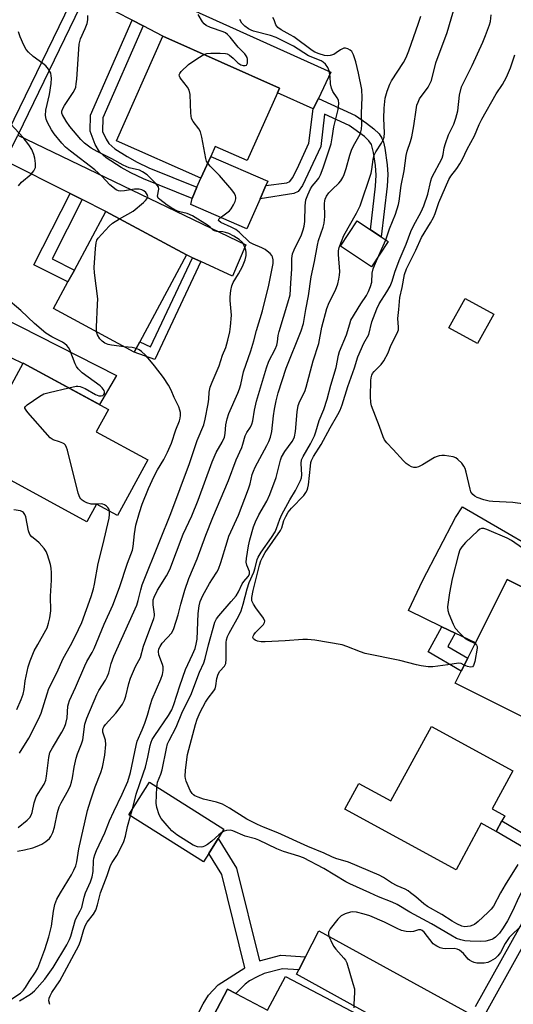
# Model space of a CAD drawing. Units: inches. Extents: x 1285762 to 1291762, y 509451 to 513451.
# Drawn here: x 1286468 to 1286622, y 512965 to 513272 of the extents above; entities that cross this region are included whole.
import ezdxf

# ---------------------------------------------------------------- set-up
doc = ezdxf.new("R2010")
doc.units = ezdxf.units.IN
doc.header["$MEASUREMENT"] = 0
for name, color, linetype in [('BLDG-Footprint', 5, 'Continuous'), ('CULTRL-Pad', 6, 'Continuous'), ('TRANS-Driveway', 251, 'Continuous'), ('TRANS-Non Street Sidewalk', 7, 'Continuous'), ('TRANS-Street Sidewalk', 7, 'Continuous'), ('Undefined', 1, 'Continuous')]:
    doc.layers.add(name, color=color, linetype=linetype)

msp = doc.modelspace()

# ---------------------------------------------------------------- linework, layer by layer
at = {"layer": 'BLDG-Footprint'}
for points, elevation in [([(1286548.12, 513249.47), (1286538.73, 513228.33), (1286528.74, 513232.76), (1286527.33, 513229.6), (1286524.28, 513222.83), (1286497.92, 513234.53), (1286512.38, 513267.12), (1286548.78, 513250.96)], 368.18), ([(1286505.23, 513171.83), (1286503.5, 513168.62), (1286478.32, 513182.16), (1286482.79, 513190.48), (1286484.8, 513194.2), (1286494.61, 513212.45), (1286519.79, 513198.91)], 364.84), ([(1286582.66, 513203.14), (1286577.46, 513195.25), (1286567.8, 513201.62), (1286573, 513209.51), (1286577.12, 513206.79), (1286580.51, 513204.56)], 375.38), ([(1286507.69, 513135.04), (1286498.25, 513117.65), (1286491.66, 513121.23), (1286488.67, 513115.71), (1286452.59, 513135.3), (1286468.82, 513165.2), (1286495.44, 513150.74), (1286491.64, 513143.76)], 386.57), ([(1286635.31, 513062.29), (1286630.16, 513052), (1286603.56, 513065.32), (1286605.42, 513069.05), (1286607.48, 513073.15), (1286609.85, 513077.89), (1286619.76, 513097.68), (1286646.36, 513084.36), (1286644.18, 513080), (1286637.31, 513066.28)], 378.08), ([(1286621.51, 513038.01), (1286615.06, 513026.18), (1286619.03, 513024.01), (1286618.14, 513022.38), (1286616.36, 513019.11), (1286611.71, 513021.65), (1286603.83, 513007.18), (1286569.17, 513026.07), (1286573.51, 513034.04), (1286583.5, 513028.6), (1286596.16, 513051.82)], 377.08), ([(1286526.71, 513012.26), (1286525.06, 513009.64), (1286501.8, 513024.28), (1286508.19, 513034.43), (1286531.45, 513019.79), (1286529.63, 513016.89)], 374.41), ([(1286550.67, 512973.88), (1286577.37, 512959.79), (1286569.64, 512945.41), (1286572.26, 512943.84), (1286571.81, 512942.99), (1286570.08, 512939.74), (1286569.02, 512937.75), (1286566.39, 512939.32), (1286560.34, 512928.58), (1286534.3, 512943.12), (1286537.54, 512948.93), (1286525, 512955.61), (1286526.08, 512957.66), (1286532.58, 512969.86), (1286535.16, 512968.51), (1286544.99, 512963.32)], 372.26)]:
    msp.add_lwpolyline(points, close=True, dxfattribs=dict(at, elevation=elevation))
at = {"layer": 'CULTRL-Pad'}
for points in [[(1286542.7, 513216.41), (1286538.6, 513207.03), (1286521.08, 513214.62), (1286521.54, 513216.49), (1286522.98, 513220.03), (1286524.28, 513222.83), (1286527.33, 513229.6), (1286545.14, 513221.97), (1286544.52, 513220.56)], [(1286615.59, 513180.46), (1286610.51, 513171.26), (1286601.63, 513176.16), (1286606.71, 513185.36)]]:
    msp.add_lwpolyline(points, close=True, dxfattribs=at)
at = {"layer": 'TRANS-Driveway'}
for points in [[(1286560.9, 513247.69), (1286559.25, 513244.46), (1286548.12, 513249.47), (1286548.78, 513250.96), (1286512.38, 513267.12), (1286506.22, 513270.33), (1286502.81, 513272.1), (1286488.18, 513279.72), (1286489.01, 513281.52), (1286492.14, 513288.81), (1286564.83, 513255.96)], [(1286524.29, 513196.83), (1286521.69, 513198.03), (1286519.79, 513198.91), (1286494.61, 513212.45), (1286487.23, 513216.17), (1286483.46, 513218.07), (1286463.26, 513228.25), (1286467.13, 513236.22), (1286538.32, 513202.08), (1286534.09, 513192.28)], [(1286461.87, 513168.38), (1286458.94, 513169.8), (1286438.82, 513179.53), (1286443.66, 513188.81), (1286497.95, 513161.32), (1286492.62, 513152.27), (1286468.82, 513165.2), (1286468.75, 513165.06)], [(1286673.82, 513080.81), (1286667, 513068.25), (1286644.18, 513080), (1286646.36, 513084.36), (1286619.76, 513097.68), (1286609.85, 513077.89), (1286603.53, 513080.94), (1286599.41, 513082.94), (1286588.97, 513087.98), (1286593.43, 513097.49), (1286603.64, 513116.99), (1286605.88, 513120.35)], [(1286608.58, 512962.05), (1286604.73, 512955.03), (1286601.19, 512948.58), (1286589.88, 512954.83), (1286587.56, 512956.11), (1286554.11, 512974.6), (1286554.78, 512975.9), (1286556.89, 512979.99), (1286561.04, 512988.06)]]:
    msp.add_lwpolyline(points, close=True, dxfattribs=at)
at = {"layer": 'TRANS-Non Street Sidewalk'}
for points in [[(1286506.22, 513270.33), (1286493.65, 513241.65), (1286493.54, 513237.42), (1286494.74, 513234.99), (1286495.59, 513233.65), (1286497.41, 513232.02), (1286501.3, 513229.57), (1286504.37, 513227.85), (1286508.03, 513226.12), (1286522.98, 513220.03), (1286521.54, 513216.49), (1286506.39, 513222.66), (1286502.46, 513224.51), (1286499.4, 513226.22), (1286494.76, 513229.15), (1286492.64, 513231.04), (1286491.32, 513233.39), (1286489.71, 513237.53), (1286489.85, 513242.51), (1286502.81, 513272.1)], [(1286559.25, 513244.46), (1286560.9, 513247.69), (1286572.49, 513242.39), (1286575.89, 513240.06), (1286578.22, 513238.23), (1286579.81, 513236.65), (1286580.73, 513235.31), (1286581.21, 513234.08), (1286581.66, 513232.17), (1286582.38, 513226.97), (1286582.53, 513224.04), (1286582.37, 513220.35), (1286580.51, 513204.56), (1286577.12, 513206.79), (1286578.75, 513220.32), (1286578.9, 513223.78), (1286578.73, 513226.76), (1286578.14, 513230.89), (1286577.42, 513233.38), (1286576.67, 513234.49), (1286575.32, 513235.85), (1286570.53, 513239.31), (1286562.82, 513242.83), (1286561.62, 513232.75), (1286555.97, 513220.61), (1286554.62, 513218.73), (1286553.29, 513218.06), (1286542.7, 513216.41), (1286544.52, 513220.56), (1286551.06, 513221.39), (1286552, 513221.86), (1286552.84, 513222.97), (1286554.26, 513225.77), (1286557.89, 513233.79)], [(1286487.23, 513216.17), (1286477.88, 513197.67), (1286484.8, 513194.2), (1286482.79, 513190.48), (1286472.19, 513195.79), (1286483.46, 513218.07)], [(1286524.29, 513196.83), (1286509.94, 513166.35), (1286503.5, 513168.62), (1286505.23, 513171.83), (1286508.58, 513170.2), (1286521.69, 513198.03)], [(1286603.53, 513080.94), (1286601.31, 513076.79), (1286607.48, 513073.15), (1286605.42, 513069.05), (1286595.19, 513075.08), (1286599.41, 513082.94)], [(1286636.23, 513011.74), (1286634.42, 513008.49), (1286616.36, 513019.11), (1286618.14, 513022.38)], [(1286556.89, 512979.99), (1286554.78, 512975.9), (1286549.74, 512976.21), (1286544, 512974.78), (1286541.79, 512973.8), (1286539.42, 512972.48), (1286538.11, 512971.43), (1286535.16, 512968.51), (1286532.58, 512969.86), (1286526.08, 512957.66), (1286521.95, 512959.51), (1286524.96, 512965.37), (1286526.67, 512967.99), (1286529.69, 512971.27), (1286538, 512976.54), (1286530.79, 513005.7), (1286526.71, 513012.26), (1286529.63, 513016.89), (1286535.38, 513007.64), (1286542.52, 512978.76), (1286549.15, 512980.47)]]:
    msp.add_lwpolyline(points, close=True, dxfattribs=at)
at = {"layer": 'TRANS-Street Sidewalk'}
for points in [[(1286464.26, 513237.6), (1286485.36, 513281.19)], [(1286488.18, 513279.72), (1286467.13, 513236.22)], [(1286787.46, 513279.81), (1286782.97, 513271.54), (1286773.53, 513254.16), (1286772.64, 513252.51), (1286766.64, 513241.46), (1286732.19, 513178.6), (1286728.66, 513172.17), (1286726.96, 513169.06), (1286699.36, 513118.83), (1286695.4, 513111.81), (1286693.77, 513108.92), (1286681, 513086.29), (1286677.02, 513078.95), (1286670.29, 513066.56), (1286662.32, 513051.88), (1286660.37, 513048.28), (1286643.57, 513017.33), (1286613.19, 512962.76)], [(1286609.95, 512964.55), (1286634.42, 513008.49), (1286636.23, 513011.74), (1286640.33, 513019.11), (1286657.14, 513050.09), (1286659.12, 513053.72), (1286667, 513068.25), (1286673.82, 513080.81), (1286677.76, 513088.08), (1286690.52, 513110.68), (1286692.18, 513113.63), (1286696.13, 513120.63), (1286713.05, 513151.43), (1286714.89, 513154.77), (1286723.64, 513170.7), (1286725.42, 513173.95), (1286728.97, 513180.43), (1286746.1, 513211.66), (1286747.98, 513215.09), (1286763.4, 513243.23), (1286768.78, 513253.14), (1286770.66, 513256.6), (1286779.72, 513273.29)]]:
    msp.add_lwpolyline(points, dxfattribs=at)
at = {"layer": 'Undefined'}
for p, q in [((1286579.78, 513198.78, 376), (1286581.93, 513203.62, 376)), ((1286491.75, 513121.18, 362), (1286491.63, 513121.17, 362)), ((1286502.33, 513023.95, 372), (1286502.91, 513026.05, 372))]:
    msp.add_line(p, q, dxfattribs=at)
for points, elevation in [([(1286581.93, 513203.62), (1286583.08, 513207.08), (1286584.98, 513211.66), (1286585.85, 513214.61), (1286586.07, 513215.73), (1286586.71, 513220.61), (1286587.65, 513225.16), (1286588.28, 513229.97), (1286588.63, 513231.31), (1286589.64, 513234.33), (1286590, 513235.75), (1286590.67, 513239.21), (1286591.36, 513244.17), (1286591.65, 513245.59), (1286592, 513246.6), (1286592.44, 513247.56), (1286595.1, 513251.27), (1286595.68, 513252.29), (1286596.14, 513253.34), (1286597.5, 513258.8), (1286601.02, 513268.29), (1286603.58, 513276.8)], 376), ([(1286467.03, 513012.96), (1286469.27, 513013.36), (1286471.84, 513014.02), (1286473.18, 513014.49), (1286474.66, 513015.18), (1286475.88, 513015.93), (1286477.02, 513016.85), (1286477.52, 513017.53), (1286478.11, 513018.81), (1286478.63, 513020.42), (1286479.55, 513025.03), (1286480.06, 513026.79), (1286480.66, 513028.03), (1286482.98, 513032.1), (1286483.58, 513033.44), (1286483.95, 513034.51), (1286484.25, 513035.84), (1286484.77, 513039.2), (1286485.41, 513041.96), (1286485.83, 513043.32), (1286487.04, 513046.41), (1286487.42, 513047.64), (1286488.12, 513052.53), (1286488.65, 513054.45), (1286491.78, 513061.77), (1286492.47, 513063.04), (1286494.51, 513066.33), (1286495.07, 513067.37), (1286495.51, 513068.59), (1286496.28, 513071.52), (1286497.07, 513073.72), (1286504.3, 513089.69), (1286504.75, 513091.1), (1286505.5, 513094.46), (1286506, 513095.98), (1286511.41, 513109.73), (1286514.89, 513118.31), (1286520.69, 513133.91), (1286523.09, 513141.05), (1286525.17, 513145.96), (1286525.57, 513147.65), (1286526.49, 513152.5), (1286526.7, 513153.93), (1286526.84, 513156.06), (1286527.17, 513157.62), (1286527.75, 513159.18), (1286529.94, 513164.35), (1286531.05, 513167.7), (1286532.02, 513170.08), (1286532.69, 513172.33), (1286533.33, 513174.88), (1286533.55, 513176.61), (1286533.76, 513180.1), (1286533.43, 513184.69), (1286533.41, 513185.83), (1286533.62, 513187.85), (1286533.88, 513189.26), (1286534.29, 513190.3), (1286535.99, 513192.98), (1286537.23, 513195.27), (1286537.69, 513196.32), (1286538.05, 513197.4), (1286538.36, 513198.77), (1286538.37, 513199.63), (1286538.26, 513200.39), (1286537.78, 513201.86), (1286537.19, 513202.77), (1286536.22, 513203.72), (1286534.59, 513204.77), (1286532.99, 513205.57), (1286531.9, 513205.96), (1286531.06, 513206.13), (1286529.28, 513206.24), (1286528.54, 513206.42), (1286528.12, 513206.66), (1286527.19, 513207.53), (1286526.33, 513208.17), (1286521.62, 513211.15), (1286520.02, 513211.82), (1286517.71, 513212.35), (1286516.94, 513212.61), (1286515.21, 513213.51), (1286513.77, 513214.45), (1286511.48, 513216.2), (1286510.99, 513216.66), (1286510.76, 513217.28), (1286511.16, 513219.43), (1286511.03, 513220.17), (1286510.24, 513221.22), (1286507.47, 513223.91), (1286506.08, 513224.88), (1286505.08, 513225.38), (1286501.85, 513226.13), (1286500.06, 513226.87), (1286496.52, 513228.87), (1286491.96, 513231.16), (1286490.09, 513232.26), (1286487.97, 513233.82), (1286486.86, 513234.87), (1286483.44, 513239), (1286482.24, 513240.65), (1286481.08, 513242.61), (1286480.93, 513243.12), (1286480.94, 513243.79), (1286481.18, 513244.55), (1286481.69, 513245.56), (1286484.45, 513249.56), (1286484.97, 513250.52), (1286485.23, 513251.25), (1286485.42, 513252.29), (1286485.57, 513253.75), (1286486.33, 513264.67), (1286486.73, 513266.27), (1286488.22, 513269.56), (1286488.83, 513271.11), (1286489.03, 513272.2), (1286488.97, 513273.59)], 366), ([(1286525.23, 513261.41), (1286526.11, 513261.69), (1286527.37, 513261.82), (1286530.25, 513261.87), (1286531.91, 513261.76), (1286532.43, 513261.62), (1286533.17, 513261.2), (1286534.32, 513260.25), (1286535.79, 513258.85), (1286536.69, 513258.21), (1286537.42, 513258), (1286538.11, 513257.99), (1286538.47, 513258.15), (1286538.76, 513258.71), (1286538.84, 513259.47), (1286538.81, 513260), (1286538.68, 513260.52), (1286538.43, 513260.97), (1286537.92, 513261.6), (1286535.94, 513263.67), (1286533.37, 513266.88), (1286532.57, 513267.7), (1286531.9, 513268.15), (1286531.17, 513268.5), (1286527.27, 513269.83), (1286525.93, 513270.44), (1286525.27, 513270.98), (1286524.72, 513271.65), (1286523.45, 513273.94)], 368), ([(1286606.38, 513070.95), (1286605.44, 513071.46), (1286604.64, 513071.62), (1286601.28, 513071.06), (1286596.55, 513070.44), (1286595.12, 513070.45), (1286592.92, 513070.73), (1286591.53, 513071.03), (1286586.31, 513072.42), (1286575.48, 513074.64), (1286574.02, 513075.11), (1286569.75, 513076.81), (1286568.36, 513077.27), (1286559.77, 513078.75), (1286557.49, 513078.96), (1286556.06, 513079.01), (1286550.53, 513078.57), (1286544.28, 513078.24), (1286543.08, 513078.25), (1286541.97, 513078.47), (1286541.21, 513078.76), (1286540.65, 513079.18), (1286540.49, 513079.57), (1286540.56, 513080), (1286540.78, 513080.45), (1286541.28, 513081.11), (1286543.74, 513083.62), (1286544.13, 513084.25), (1286544.16, 513084.69), (1286543.74, 513085.62), (1286541.41, 513088.83), (1286540.65, 513090.02), (1286540.2, 513091.04), (1286540.11, 513092.03), (1286540.52, 513094.22), (1286542.58, 513102.17), (1286542.97, 513103.51), (1286543.44, 513104.59), (1286544.36, 513106.12), (1286549.13, 513112.97), (1286549.51, 513113.75), (1286550.15, 513116.09), (1286550.73, 513117.36), (1286551.5, 513118.71), (1286552.5, 513119.97), (1286556.33, 513123.93), (1286556.97, 513124.77), (1286557.37, 513125.5), (1286557.65, 513126.31), (1286557.81, 513127.17), (1286558.4, 513133.05), (1286558.59, 513134.15), (1286558.79, 513134.8), (1286559.42, 513136), (1286561.79, 513139.81), (1286564.57, 513144.94), (1286567.02, 513149.19), (1286567.66, 513150.49), (1286568.28, 513152.11), (1286570.09, 513157.87), (1286572.16, 513163.7), (1286573.18, 513167.11), (1286575.1, 513171.42), (1286576.62, 513174.08), (1286577.62, 513178.08), (1286579.11, 513182.09), (1286579.83, 513183.62), (1286582.28, 513187.38), (1286583.27, 513189.15), (1286583.91, 513190.78), (1286584.79, 513193.52), (1286586.11, 513197.13), (1286588.25, 513202.23), (1286589.73, 513206.27), (1286590.56, 513208.02), (1286592.93, 513212.34), (1286593.78, 513214.25), (1286595.04, 513217.9), (1286596, 513221.99), (1286596.33, 513223.07), (1286599.53, 513229.14), (1286599.83, 513230.23), (1286600.11, 513232.33), (1286600.5, 513233.7), (1286601.52, 513236.38), (1286603.11, 513239.75), (1286603.8, 513241.61), (1286604.34, 513243.83), (1286604.9, 513248.79), (1286605.57, 513251.34), (1286608.87, 513258.02), (1286612.15, 513265.23), (1286613.07, 513267.39), (1286614.25, 513270.65), (1286614.55, 513271.75), (1286614.83, 513273.75)], 378), ([(1286488.32, 513000), (1286489.89, 513003.41), (1286490.41, 513004.96), (1286490.67, 513006.56), (1286490.77, 513009.96), (1286490.9, 513010.76), (1286491.19, 513011.8), (1286491.73, 513013.13), (1286494.3, 513018.67), (1286495.8, 513022.37), (1286497.1, 513025.34), (1286499.73, 513030.71), (1286501.48, 513034.72), (1286502.29, 513037.45), (1286504.05, 513045.92), (1286504.41, 513047.31), (1286505.97, 513050.77), (1286506.78, 513052.88), (1286507.62, 513055.41), (1286508.54, 513058.69), (1286509.09, 513060.34), (1286511.81, 513066.63), (1286512.33, 513068.01), (1286512.55, 513069.34), (1286512.51, 513070.4), (1286512.29, 513071.22), (1286511.17, 513074.18), (1286511.06, 513075.25), (1286511.2, 513076.05), (1286511.56, 513076.83), (1286512.21, 513077.81), (1286515.16, 513081.08), (1286515.82, 513082.39), (1286517.22, 513086.65), (1286518, 513089.94), (1286519.27, 513094.4), (1286520.49, 513098), (1286523.07, 513104.08), (1286525.82, 513111.51), (1286528.02, 513117), (1286532.87, 513128.58), (1286535.31, 513134.98), (1286537.04, 513138.86), (1286537.38, 513139.91), (1286538.05, 513142.53), (1286538.57, 513143.55), (1286539.78, 513145.22), (1286540.2, 513146.1), (1286540.47, 513147.21), (1286540.97, 513150.45), (1286541.59, 513153.26), (1286544.71, 513163.67), (1286545.47, 513165.75), (1286547.41, 513169.52), (1286547.92, 513170.81), (1286548.16, 513171.86), (1286548.38, 513173.79), (1286548.64, 513175.03), (1286551.42, 513183.95), (1286552.06, 513186.52), (1286552.36, 513190.08), (1286552.59, 513194.55), (1286552.66, 513197.82), (1286552.88, 513199.25), (1286553.35, 513200.55), (1286555.6, 513205.16), (1286556.19, 513206.77), (1286556.49, 513207.86), (1286556.63, 513209.33), (1286556.78, 513214.27), (1286557.04, 513216.12), (1286557.59, 513217.71), (1286558.4, 513219.53), (1286558.96, 513220.4), (1286560.18, 513221.78), (1286561.01, 513222.9), (1286561.53, 513223.92), (1286562.37, 513226.11), (1286564.84, 513233.59), (1286565.23, 513235.47), (1286565.75, 513238.91), (1286567.1, 513244.25), (1286567.28, 513246.16), (1286567.15, 513247.21), (1286566.8, 513247.96), (1286565.46, 513249.92), (1286564.97, 513250.94), (1286564.64, 513252.3), (1286564.53, 513254.61), (1286564.27, 513256.31), (1286563.89, 513257.33), (1286563.17, 513258.39), (1286562.44, 513259.05), (1286561.79, 513259.45), (1286557.81, 513261.01), (1286553.14, 513263.99), (1286547.73, 513266.73), (1286545.97, 513267.38), (1286540.72, 513268.74), (1286539.91, 513269.04), (1286539.06, 513269.47), (1286537.92, 513270.28), (1286537.08, 513271.21), (1286536.46, 513272.33)], 370), ([(1286502.91, 513026.05), (1286504.08, 513030.71), (1286506.42, 513037.36), (1286506.99, 513039.2), (1286507.7, 513042.25), (1286508.44, 513045.89), (1286508.75, 513046.98), (1286509.1, 513047.74), (1286509.87, 513049.01), (1286514.16, 513055.26), (1286515.19, 513057.05), (1286515.83, 513058.67), (1286517.67, 513064.5), (1286519.45, 513069.59), (1286521.67, 513074.28), (1286522.44, 513076.14), (1286522.82, 513077.51), (1286523.08, 513079.12), (1286523.44, 513087.07), (1286523.69, 513089.45), (1286524.01, 513090.87), (1286524.87, 513092.66), (1286526.95, 513096.42), (1286527.84, 513097.92), (1286529.23, 513099.94), (1286529.72, 513100.89), (1286530.5, 513102.95), (1286532.42, 513109.4), (1286533.01, 513111.18), (1286535.99, 513117.79), (1286539.14, 513125.95), (1286539.62, 513127.52), (1286540.28, 513130.39), (1286540.63, 513131.46), (1286541.2, 513132.71), (1286544.84, 513139.43), (1286545.46, 513140.73), (1286545.96, 513142.04), (1286546.36, 513143.85), (1286546.88, 513148.71), (1286547.18, 513150.79), (1286547.69, 513153.41), (1286548.32, 513155.89), (1286550.89, 513163.6), (1286555.56, 513175.24), (1286556.25, 513177.51), (1286556.98, 513181.87), (1286557.86, 513186.13), (1286558.66, 513192.13), (1286559.73, 513196.87), (1286560.58, 513201.96), (1286560.96, 513203.38), (1286562.39, 513207.53), (1286562.74, 513208.86), (1286562.87, 513210.86), (1286562.83, 513214.96), (1286562.91, 513215.82), (1286563.04, 513216.32), (1286563.46, 513217.2), (1286564.21, 513218.26), (1286565.21, 513219.33), (1286567.33, 513221.34), (1286567.89, 513222.02), (1286568.52, 513223.02), (1286568.95, 513224.03), (1286569.58, 513225.87), (1286570.73, 513230.03), (1286571.26, 513231.63), (1286571.85, 513232.94), (1286573.89, 513236.59), (1286574.18, 513237.35), (1286574.36, 513238.1), (1286574.43, 513239.58), (1286574.39, 513243.12), (1286574.6, 513247.97), (1286574.47, 513250.55), (1286573.43, 513255.62), (1286572.57, 513259.12), (1286571.89, 513261.34), (1286571.37, 513262.32), (1286570.78, 513262.83), (1286570.08, 513263.2), (1286569.35, 513263.41), (1286568.85, 513263.38), (1286567.84, 513262.92), (1286566.44, 513261.9), (1286565.7, 513261.47), (1286564.62, 513261.11), (1286563.79, 513261.01), (1286562.86, 513261.15), (1286561.2, 513261.67), (1286559.84, 513262.18), (1286558.94, 513262.67), (1286553.27, 513266.92), (1286552.11, 513267.6), (1286549.27, 513269.08), (1286548.22, 513269.86), (1286547.66, 513270.7), (1286547.07, 513272.26), (1286546.69, 513273.02)], 372), ([(1286498.86, 513210.17), (1286503.17, 513212.6), (1286506.39, 513215.27), (1286507.03, 513215.88), (1286507.53, 513216.52), (1286507.67, 513217.11), (1286507.49, 513217.73), (1286507.08, 513218.35), (1286506.5, 513218.86), (1286505.82, 513219.24), (1286505.01, 513219.46), (1286503.56, 513219.45), (1286500.45, 513218.87), (1286499.35, 513218.76), (1286498.58, 513218.88), (1286497.87, 513219.25), (1286495.87, 513220.79), (1286493.34, 513223.48), (1286491.16, 513225.48), (1286483.59, 513231.26), (1286482.08, 513232.51), (1286480.88, 513233.73), (1286478.46, 513236.69), (1286477.64, 513237.89), (1286476.42, 513240.17), (1286476.01, 513241.22), (1286475.84, 513242.38), (1286475.93, 513244.04), (1286477.08, 513248.98), (1286477.59, 513252.42), (1286477.69, 513254.05), (1286477.62, 513254.82), (1286477.44, 513255.56), (1286476.78, 513256.81), (1286475.88, 513257.93), (1286475, 513258.64), (1286471.92, 513260.76), (1286470.46, 513262.13), (1286469.76, 513263.02), (1286469.09, 513264.29), (1286467.95, 513266.93), (1286467.43, 513268.46)], 364), ([(1286526.41, 513227.56), (1286526.06, 513228.19), (1286525.81, 513229), (1286524.58, 513235.6), (1286524.15, 513237.27), (1286523.6, 513238.25), (1286521.82, 513240.5), (1286521.33, 513241.48), (1286521.11, 513243.16), (1286520.87, 513248.93), (1286520.64, 513250.27), (1286520.1, 513251.24), (1286517.85, 513254.2), (1286517.62, 513254.65), (1286517.53, 513255.09), (1286517.67, 513255.51), (1286518.12, 513256.12), (1286520.4, 513258.29), (1286523.31, 513260.31), (1286525.23, 513261.41)], 368), ([(1286625.29, 513121.22), (1286621.55, 513121.73), (1286615.3, 513122), (1286614.16, 513122.15), (1286612.49, 513122.52), (1286610.44, 513123.31), (1286609.73, 513123.69), (1286609.08, 513124.2), (1286608.73, 513124.6), (1286608.49, 513125.07), (1286608.24, 513125.85), (1286607.01, 513131.18), (1286606.66, 513132.29), (1286606.29, 513133.06), (1286605.6, 513133.95), (1286604.41, 513135.15), (1286603.72, 513135.62), (1286602.91, 513135.93), (1286600.27, 513136.33), (1286599.39, 513136.37), (1286598.62, 513136.28), (1286597.91, 513136.06), (1286597.13, 513135.69), (1286593.35, 513133.41), (1286592.09, 513132.82), (1286591.35, 513132.64), (1286590.67, 513132.65), (1286589.99, 513132.85), (1286589.24, 513133.24), (1286588.29, 513133.88), (1286587.43, 513134.67), (1286584.27, 513138.19), (1286582.21, 513140.34), (1286581.57, 513141.22), (1286581.14, 513142.17), (1286579.99, 513145.42), (1286577.5, 513151.81), (1286577.23, 513152.92), (1286577.15, 513154.81), (1286577.29, 513159.74), (1286577.37, 513160.62), (1286577.57, 513161.45), (1286577.8, 513161.92), (1286578.28, 513162.55), (1286580.53, 513164.73), (1286581.36, 513165.9), (1286582.68, 513168.42), (1286583.53, 513170.66), (1286585.45, 513174.53), (1286585.84, 513175.57), (1286585.91, 513176.37), (1286585.65, 513179.1), (1286585.98, 513181.93), (1286586.3, 513185.66), (1286587.03, 513188.73), (1286587.75, 513192.82), (1286588.38, 513194.61), (1286591.34, 513200.4), (1286593.11, 513204.38), (1286595.9, 513208.89), (1286596.79, 513210.55), (1286597.31, 513211.83), (1286598.45, 513215.28), (1286601.59, 513222.44), (1286602.2, 513223.44), (1286604.1, 513225.84), (1286605, 513227.31), (1286605.81, 513228.83), (1286607.27, 513231.94), (1286609.54, 513236.1), (1286611.07, 513239.64), (1286611.85, 513241.21), (1286616.32, 513249.12), (1286618.28, 513252.07), (1286619.56, 513254.37), (1286620.81, 513257.27), (1286622.17, 513261.33)], 380), ([(1286467.34, 513220.5), (1286468.35, 513221.56), (1286471.29, 513224.06), (1286472.2, 513225.15), (1286472.66, 513226.14), (1286472.73, 513226.66), (1286472.71, 513227.48), (1286472.48, 513229.13), (1286472.17, 513230.21), (1286471.5, 513231.78), (1286470.65, 513233.26), (1286468.83, 513235.55), (1286463.63, 513241.12)], 362), ([(1286480.5, 513000), (1286483.92, 513005.57), (1286484.69, 513007.06), (1286485.23, 513008.34), (1286485.54, 513009.59), (1286486.18, 513013.63), (1286488.95, 513025.63), (1286489.82, 513028.65), (1286491.25, 513033.05), (1286493.04, 513037.45), (1286493.57, 513039.17), (1286494.32, 513042.86), (1286494.65, 513046.24), (1286494.52, 513047.56), (1286493.68, 513050.04), (1286493.67, 513050.77), (1286493.81, 513051.27), (1286494.05, 513051.76), (1286494.55, 513052.46), (1286497.7, 513056.02), (1286498.8, 513057.39), (1286499.81, 513058.82), (1286500.43, 513060.01), (1286500.87, 513061.3), (1286501.79, 513065.24), (1286502.27, 513066.88), (1286503.86, 513070.51), (1286505.44, 513073.39), (1286506.42, 513076.91), (1286509.57, 513085.52), (1286509.75, 513086.37), (1286509.77, 513086.9), (1286509.38, 513089.83), (1286509.34, 513090.64), (1286509.43, 513091.33), (1286509.68, 513092.16), (1286510.78, 513094.37), (1286513.59, 513098.83), (1286514.56, 513100.8), (1286518.76, 513111.87), (1286521.39, 513117.57), (1286523.41, 513122.42), (1286527.78, 513134.38), (1286529.06, 513137.29), (1286530.91, 513140.51), (1286531.65, 513142.1), (1286531.88, 513143.17), (1286532.03, 513145.96), (1286532.42, 513147.81), (1286533.03, 513149.41), (1286535.83, 513155.81), (1286536.33, 513157.17), (1286536.71, 513158.55), (1286537.54, 513162.45), (1286539.87, 513169.05), (1286540.77, 513172.16), (1286541.59, 513175.39), (1286543.48, 513181.44), (1286545.42, 513189.44), (1286546.78, 513196.27), (1286546.84, 513197.36), (1286546.64, 513198.31), (1286546.37, 513198.77), (1286545.82, 513199.38), (1286544.97, 513200.13), (1286544.28, 513200.62), (1286543.23, 513201.14), (1286540.52, 513202.26), (1286539.56, 513202.82), (1286536.19, 513205.99), (1286535.14, 513206.83), (1286533.73, 513207.6), (1286530.49, 513209.06), (1286529.85, 513209.55), (1286529.79, 513209.69), (1286529.89, 513210.02), (1286530.37, 513210.55), (1286531.48, 513211.45), (1286533.15, 513212.64), (1286533.73, 513213.27), (1286534.47, 513214.54), (1286534.97, 513215.6), (1286535.21, 513216.4), (1286535.21, 513216.9), (1286535.1, 513217.38), (1286534.78, 513218.06), (1286533.96, 513219.22), (1286530.12, 513223.65), (1286527.2, 513226.62), (1286526.41, 513227.56)], 368), ([(1286491.7, 513174.96), (1286491.66, 513176.42), (1286492.06, 513183.45), (1286492.1, 513185.2), (1286491.12, 513193.3), (1286491, 513195.04), (1286491.42, 513200.92), (1286491.61, 513202.66), (1286491.84, 513203.47), (1286492.28, 513204.19), (1286495.61, 513207.91), (1286496.69, 513208.83), (1286498.86, 513210.17)], 364), ([(1286589.68, 513000), (1286588.89, 513000.56), (1286587.93, 513001.08), (1286585.45, 513002.16), (1286583.69, 513003.03), (1286581.26, 513004.71), (1286579.83, 513005.48), (1286570.29, 513009.55), (1286566.36, 513010.71), (1286565.11, 513011.15), (1286562.66, 513012.34), (1286557.57, 513014.43), (1286548.29, 513018.64), (1286543.8, 513020.43), (1286541.97, 513021.25), (1286538.61, 513022.97), (1286533.2, 513026.35), (1286530.97, 513027.58), (1286529.12, 513028.2), (1286525.09, 513029.22), (1286523.45, 513029.77), (1286522.42, 513030.21), (1286522, 513030.48), (1286521.52, 513030.94), (1286520.94, 513031.89), (1286519.71, 513034.82), (1286519.46, 513035.64), (1286519.38, 513036.19), (1286519.49, 513038.2), (1286520.08, 513043.08), (1286522.59, 513052.47), (1286523.1, 513054.08), (1286524.07, 513056.3), (1286525.73, 513059.45), (1286526.53, 513060.69), (1286528.25, 513062.95), (1286528.67, 513063.62), (1286528.96, 513064.51), (1286529.22, 513066.78), (1286529.65, 513068.14), (1286530.17, 513069.13), (1286531.58, 513070.69), (1286532, 513071.46), (1286532.19, 513072.81), (1286532.19, 513077.99), (1286532.29, 513078.83), (1286532.59, 513079.86), (1286533.09, 513080.92), (1286536.09, 513086.38), (1286536.82, 513087.94), (1286537.47, 513089.99), (1286538.67, 513094.76), (1286539.36, 513096.73), (1286540.78, 513099.99), (1286541.19, 513101.29), (1286541.84, 513103.87), (1286542.14, 513104.69), (1286543.09, 513106.24), (1286546.28, 513110.81), (1286547.38, 513112.54), (1286547.84, 513113.54), (1286548.88, 513116.52), (1286549.55, 513118), (1286551.99, 513122.58), (1286553.81, 513125.41), (1286555.3, 513128.59), (1286555.59, 513129.4), (1286555.75, 513130.34), (1286555.54, 513133.91), (1286555.68, 513134.99), (1286556.14, 513136.05), (1286558.47, 513139.97), (1286559.71, 513142.45), (1286560.16, 513143.79), (1286561.14, 513147.24), (1286562.56, 513150.73), (1286563.64, 513153.97), (1286564.81, 513158.32), (1286566.42, 513163.8), (1286567.22, 513167.69), (1286567.53, 513168.75), (1286569.7, 513174.02), (1286570.67, 513177.46), (1286571.07, 513178.52), (1286574.11, 513183.7), (1286575.89, 513186.21), (1286576.56, 513187.47), (1286577.15, 513189.07), (1286577.53, 513190.43), (1286577.71, 513193.24), (1286577.95, 513194.57), (1286578.37, 513195.67), (1286579.78, 513198.78)], 376), ([(1286483.04, 513157.48), (1286485.32, 513157.95), (1286485.89, 513157.98), (1286486.66, 513157.86), (1286488.14, 513157.24), (1286491.42, 513155.35), (1286492.48, 513154.94), (1286493.2, 513154.95), (1286493.64, 513155.1), (1286493.99, 513155.36), (1286494.2, 513155.74), (1286494.22, 513156.21), (1286494.07, 513156.66), (1286493.47, 513157.5), (1286492.83, 513158.04), (1286487.2, 513162.16), (1286486.01, 513163.43), (1286485.5, 513164.13), (1286485.08, 513164.9), (1286483.37, 513169.31), (1286482.96, 513170.04), (1286482.47, 513170.67), (1286481.85, 513171.21), (1286481.12, 513171.67), (1286477.77, 513173.32), (1286475.89, 513174.51), (1286472.41, 513177.49), (1286468.11, 513181.56), (1286463.48, 513185.52)], 362), ([(1286500.37, 513170.3), (1286496.37, 513170.72), (1286495.3, 513171), (1286494.3, 513171.44), (1286493.45, 513172), (1286492.76, 513172.78), (1286492.04, 513173.96), (1286491.7, 513174.96)], 364), ([(1286467.3, 513020.38), (1286470.07, 513022.64), (1286470.9, 513023.46), (1286471.34, 513024.17), (1286471.61, 513024.96), (1286472.3, 513028.03), (1286472.94, 513029.89), (1286473.48, 513030.89), (1286475.36, 513033.81), (1286475.91, 513035.05), (1286476.17, 513036.37), (1286476.81, 513042.14), (1286477.2, 513043.73), (1286477.94, 513045.19), (1286480.93, 513050.11), (1286481.74, 513051.66), (1286482.19, 513052.72), (1286482.54, 513054.5), (1286482.79, 513058.16), (1286482.97, 513058.95), (1286483.33, 513059.98), (1286485.17, 513064), (1286488.06, 513070.79), (1286488.73, 513072.07), (1286490.39, 513074.88), (1286491.03, 513076.2), (1286494.09, 513083.77), (1286496.8, 513089.64), (1286498.87, 513095.15), (1286501.42, 513102.75), (1286502.94, 513106.88), (1286503.17, 513107.96), (1286503.58, 513111.97), (1286504.02, 513114.6), (1286505.11, 513118.56), (1286505.98, 513121.23), (1286507.89, 513126.06), (1286509.68, 513129.92), (1286510.72, 513131.88), (1286512.74, 513135.12), (1286513.87, 513137.36), (1286515.09, 513140.25), (1286516.48, 513144.38), (1286517.58, 513147.12), (1286517.8, 513147.98), (1286517.89, 513148.85), (1286517.87, 513149.73), (1286517.73, 513150.53), (1286517.35, 513151.5), (1286515.95, 513154.45), (1286514.98, 513156.74), (1286514.14, 513158.26), (1286512.59, 513160.69), (1286509.82, 513164.34), (1286508.37, 513166.13), (1286506.96, 513167.63), (1286505.7, 513168.84), (1286504.99, 513169.32), (1286504.08, 513169.7)], 364), ([(1286504.08, 513169.7), (1286502.82, 513170.03), (1286500.37, 513170.3)], 364), ([(1286491.63, 513121.17), (1286490.07, 513121.23), (1286488.65, 513121.57), (1286487.89, 513121.97), (1286487.19, 513122.46), (1286486.79, 513122.84), (1286486.47, 513123.29), (1286485.98, 513124.66), (1286482.63, 513137.99), (1286482.38, 513138.83), (1286482.03, 513139.58), (1286481.68, 513139.97), (1286481.23, 513140.25), (1286480.2, 513140.67), (1286478.15, 513141.27), (1286477.24, 513141.9), (1286470.27, 513149.79), (1286469.74, 513150.46), (1286469.41, 513151.11), (1286469.4, 513151.31), (1286469.58, 513151.68), (1286470.13, 513152.19), (1286474.04, 513154.83), (1286475.3, 513155.54), (1286476.98, 513156.05), (1286483.04, 513157.48)], 362), ([(1286495.73, 513119.02), (1286495.53, 513119.74), (1286495.26, 513120.17), (1286494.88, 513120.55), (1286494.21, 513121), (1286493.73, 513121.21), (1286493.23, 513121.3), (1286491.75, 513121.18)], 362), ([(1286466.83, 513057.17), (1286468.23, 513060.3), (1286468.82, 513061.92), (1286469.13, 513063.34), (1286469.47, 513066.09), (1286470.04, 513069.02), (1286470.4, 513070.44), (1286471.06, 513072.31), (1286472.32, 513075.39), (1286473.38, 513077.41), (1286475.91, 513081.83), (1286476.28, 513082.63), (1286476.75, 513084.02), (1286477.19, 513085.71), (1286477.44, 513087.93), (1286477.33, 513092.49), (1286477.63, 513097.49), (1286477.67, 513099.79), (1286477.58, 513101.21), (1286477.34, 513102.32), (1286476.42, 513105.34), (1286476.01, 513106.4), (1286475.4, 513107.35), (1286473.85, 513109.09), (1286473.01, 513109.88), (1286471.56, 513111), (1286470.91, 513111.76), (1286470.52, 513112.82), (1286469.67, 513117.2), (1286469.38, 513117.93), (1286468.94, 513118.54), (1286468.59, 513118.79), (1286467.97, 513119.05), (1286465.91, 513119.46)], 360), ([(1286467.75, 513043.49), (1286470.57, 513048.19), (1286473.65, 513054.11), (1286474.46, 513055.96), (1286476.28, 513062.03), (1286476.86, 513063.67), (1286479.34, 513068.62), (1286481.28, 513073.04), (1286483.61, 513077.13), (1286485.08, 513079.87), (1286487.09, 513084.3), (1286490.04, 513092.36), (1286490.77, 513094.82), (1286491.1, 513096.2), (1286492.25, 513102.7), (1286493.73, 513108.35), (1286495.65, 513116.77), (1286495.81, 513117.91), (1286495.73, 513119.02)], 362), ([(1286624.54, 513107.45), (1286621.14, 513109.84), (1286619.81, 513110.53), (1286613.47, 513113.26), (1286612.48, 513113.54), (1286611.77, 513113.54), (1286611.3, 513113.34), (1286610.64, 513112.85), (1286606.83, 513109.18), (1286605.63, 513107.92), (1286605.06, 513106.94), (1286604.62, 513105.56), (1286602.64, 513097.87), (1286601.77, 513093.57), (1286601.17, 513089.2), (1286601.23, 513088.06), (1286601.57, 513086.97), (1286602.9, 513083.75), (1286603.61, 513082.5), (1286605, 513080.96), (1286606.72, 513079.32), (1286607.58, 513078.76), (1286609.76, 513077.7)], 378), ([(1286609.76, 513077.7), (1286610.24, 513077.23), (1286610.37, 513076.77), (1286610.37, 513076.24), (1286609.65, 513072.14), (1286609.27, 513070.83), (1286608.99, 513070.49), (1286608.38, 513070.35), (1286607.39, 513070.51), (1286606.38, 513070.95)], 378), ([(1286530.81, 513018.77), (1286529.84, 513018.03), (1286527.71, 513016.12), (1286526.37, 513015.06), (1286525.42, 513014.48), (1286524.9, 513014.29), (1286524.36, 513014.2), (1286523.24, 513014.33), (1286521.88, 513014.84), (1286516.72, 513018.04), (1286515.25, 513019.33), (1286513.7, 513020.95), (1286511.9, 513023.12), (1286511.22, 513024.33), (1286510.54, 513026.52), (1286510.28, 513027.91), (1286510.53, 513032.96)], 374), ([(1286493, 513000), (1286495.02, 513005.31), (1286496.07, 513008.46), (1286496.57, 513009.41), (1286498.02, 513011.65), (1286499.01, 513013.37), (1286500.19, 513016), (1286500.71, 513017.6), (1286501.42, 513020.67), (1286502.33, 513023.95)], 372), ([(1286576.98, 513000), (1286570.74, 513002.74), (1286569.44, 513003.38), (1286562.61, 513007.58), (1286556.24, 513010.86), (1286554.78, 513011.38), (1286549.98, 513012.84), (1286547.91, 513013.71), (1286542.35, 513016.37), (1286541.25, 513016.76), (1286538.12, 513017.63), (1286534.23, 513019.33), (1286533.4, 513019.48), (1286532.28, 513019.44), (1286531.49, 513019.17), (1286530.81, 513018.77)], 374), ([(1286623.14, 513008.75), (1286619.11, 513002.46), (1286617.69, 513000)], 376), ([(1286465.28, 512966.94), (1286468, 512968.69), (1286468.95, 512969.58), (1286469.57, 512970.42), (1286470.74, 512972.31), (1286472.69, 512975.18), (1286473.4, 512976.47), (1286475.65, 512982.33), (1286476.85, 512986.25), (1286477.67, 512989.58), (1286478.3, 512994.28), (1286478.73, 512996.27), (1286479.38, 512997.99), (1286480.5, 513000)], 368), ([(1286467.66, 512966.24), (1286471.15, 512968.4), (1286472.37, 512969.39), (1286475.64, 512973.05), (1286478.23, 512976.63), (1286482.43, 512983.72), (1286483.32, 512985.44), (1286483.67, 512986.43), (1286485.19, 512991.59), (1286486.67, 512994.34), (1286487.11, 512995.36), (1286487.87, 512998.58), (1286488.32, 513000)], 370), ([(1286477.11, 512965.16), (1286476.89, 512966.24), (1286476.98, 512967.05), (1286477.28, 512967.84), (1286477.79, 512968.88), (1286480.27, 512972.54), (1286486.24, 512983.48), (1286486.77, 512984.84), (1286487.79, 512988.56), (1286488.25, 512989.85), (1286488.84, 512990.83), (1286490.8, 512993.35), (1286491.47, 512994.58), (1286492.01, 512996.23), (1286493, 513000)], 372), ([(1286624.16, 513000), (1286623.32, 512998.44), (1286621.5, 512994.44), (1286619.88, 512991.25), (1286618.53, 512989.02), (1286617.36, 512987.38), (1286616.12, 512986.16), (1286615.43, 512985.65), (1286614.95, 512985.4), (1286613.13, 512984.93), (1286611.45, 512984.8), (1286608.26, 512984.9), (1286606.61, 512985.03), (1286605.29, 512985.3), (1286603.97, 512985.75), (1286602.17, 512986.7), (1286596.22, 512990.32), (1286589.4, 512993.95), (1286585.49, 512996.31), (1286583.91, 512997.03), (1286579.67, 512998.69), (1286576.98, 513000)], 374), ([(1286617.69, 513000), (1286615.48, 512995.78), (1286614.8, 512994.88), (1286613.76, 512993.84), (1286610.75, 512990.99), (1286609.61, 512990.08), (1286609.11, 512989.83), (1286608.28, 512989.59), (1286606.55, 512989.4), (1286605.61, 512989.57), (1286604.08, 512990.29), (1286602.6, 512991.14), (1286599.43, 512993.16), (1286594.96, 512995.73), (1286593.8, 512996.57), (1286591.26, 512998.75), (1286589.68, 513000)], 376), ([(1286624.76, 512990.18), (1286621.62, 512987.3), (1286620.44, 512985.98), (1286619.2, 512984.19), (1286617.67, 512981.37), (1286616.85, 512980.27), (1286616.03, 512979.51), (1286614.53, 512978.59), (1286613.73, 512978.26), (1286612.6, 512978.05), (1286611.15, 512977.97), (1286610.28, 512978.01), (1286609.48, 512978.19), (1286608.73, 512978.51), (1286608.05, 512978.93), (1286607.64, 512979.31), (1286606.15, 512981.02), (1286605.55, 512981.6), (1286604.89, 512982.07), (1286604.17, 512982.41), (1286603.2, 512982.58), (1286600.58, 512982.51), (1286599.72, 512982.57), (1286598.88, 512982.81), (1286597.81, 512983.28), (1286597.31, 512983.58), (1286596.7, 512984.08), (1286593.85, 512987.65), (1286593.26, 512988.18), (1286592.81, 512988.41), (1286592.09, 512988.46), (1286590.54, 512987.89), (1286589.71, 512987.77), (1286588.27, 512987.91), (1286586.84, 512988.23), (1286585.47, 512988.79), (1286581.5, 512990.76), (1286576.99, 512992.75), (1286575.17, 512993.34), (1286572.79, 512993.91), (1286571.68, 512994.02), (1286570.87, 512993.92), (1286569.28, 512993.36), (1286568.03, 512992.73), (1286567.58, 512992.38), (1286566.98, 512991.75), (1286564.62, 512988.69), (1286564.1, 512987.71), (1286564.07, 512986.95), (1286564.29, 512986.16), (1286564.74, 512985.09), (1286565.67, 512983.28), (1286566.38, 512982.38), (1286568.89, 512979.62), (1286569.37, 512978.93), (1286569.73, 512978.15), (1286571.69, 512971.7), (1286572.12, 512970), (1286572.18, 512968.83), (1286571.92, 512965.27), (1286571.97, 512964.13)], 372)]:
    msp.add_lwpolyline(points, dxfattribs=dict(at, elevation=elevation))
msp.add_polyline3d([(1286510.53, 513032.96, 374), (1286510.59, 513033.65, 374), (1286510.77, 513034.45, 374), (1286511.8, 513037.01, 374), (1286512.22, 513038.34, 374), (1286513.49, 513045, 374), (1286513.85, 513046.43, 374), (1286514.33, 513047.49, 374), (1286516.56, 513051.6, 374), (1286518.53, 513056.47, 374), (1286521.09, 513061.64, 374), (1286523.86, 513068.77, 374), (1286525.18, 513071.68, 374), (1286525.61, 513073.02, 374), (1286526.6, 513077.26, 374), (1286528.66, 513084.38, 374), (1286529.17, 513085.41, 374), (1286529.81, 513086.32, 374), (1286533.75, 513090.77, 374), (1286535.26, 513092.61, 374), (1286536.01, 513093.88, 374), (1286537.13, 513096.33, 374), (1286537.64, 513097.03, 374), (1286538.98, 513098.61, 374), (1286539.39, 513099.32, 374), (1286539.46, 513099.68, 374), (1286539.41, 513100.19, 374), (1286538.55, 513102.2, 374), (1286538.42, 513103.11, 374), (1286538.52, 513104.27, 374), (1286539.12, 513108.19, 374), (1286539.52, 513110.04, 374), (1286540.66, 513114.06, 374), (1286541.25, 513115.62, 374), (1286542.35, 513117.87, 374), (1286544.82, 513122.08, 374), (1286545.75, 513124.21, 374), (1286547.7, 513129.51, 374), (1286548.41, 513131.97, 374), (1286549.11, 513134.91, 374), (1286549.45, 513135.87, 374), (1286550.43, 513137.61, 374), (1286552.76, 513140.76, 374), (1286553.16, 513141.47, 374), (1286553.45, 513142.22, 374), (1286553.79, 513143.89, 374), (1286554.28, 513149.93, 374), (1286554.58, 513151.91, 374), (1286555.1, 513153.29, 374), (1286556.63, 513156.34, 374), (1286557.09, 513157.7, 374), (1286559.28, 513165.92, 374), (1286561.01, 513171.27, 374), (1286562.01, 513176.38, 374), (1286563.57, 513182.23, 374), (1286564.29, 513184.09, 374), (1286566.23, 513187.93, 374), (1286566.92, 513189.89, 374), (1286567.33, 513191.31, 374), (1286567.54, 513192.65, 374), (1286567.6, 513193.73, 374), (1286567.13, 513199.03, 374), (1286567.17, 513200.15, 374), (1286567.38, 513201.26, 374), (1286568.08, 513203.14, 374), (1286568.88, 513205, 374), (1286572.78, 513211.93, 374), (1286573.92, 513214.27, 374), (1286577.38, 513224.4, 374), (1286577.62, 513225.55, 374), (1286577.96, 513228.67, 374), (1286578.28, 513230.03, 374), (1286578.81, 513231.06, 374), (1286580.56, 513233.79, 374), (1286581.09, 513234.83, 374), (1286581.38, 513235.63, 374), (1286581.56, 513236.98, 374), (1286581.31, 513241.48, 374), (1286581.38, 513244.64, 374), (1286581.77, 513247.8, 374), (1286582.4, 513250.03, 374), (1286583.21, 513252.2, 374), (1286583.69, 513253.23, 374), (1286587.47, 513258.96, 374), (1286588.26, 513260.47, 374), (1286589.08, 513262.56, 374), (1286592.14, 513271.21, 374), (1286592.82, 513273.34, 374)], dxfattribs=at)

doc.saveas('drawing.dxf')
